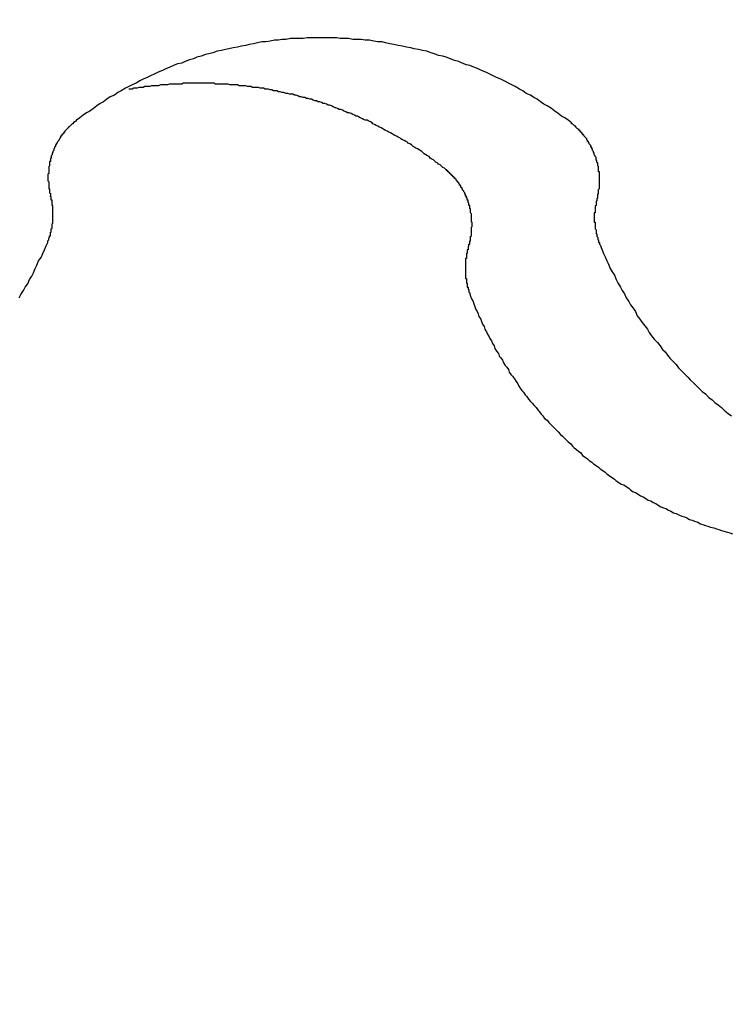
# Model space of a CAD drawing. Extents: x 164 to 267, y 138 to 207.
# Drawn here: x 247 to 248, y 184 to 186 of the extents above; entities that cross this region are included whole.
import ezdxf

# ---------------------------------------------------------------- set-up
doc = ezdxf.new("R2010")
doc.units = 0
doc.layers.add('1', color=4, linetype='CONTINUOUS')
doc.layers.add('NOCUT', color=7, linetype='CONTINUOUS')

msp = doc.modelspace()

# ---------------------------------------------------------------- linework, layer by layer
at = {"layer": '1'}
for points in [[(247.825, 185.496, 0), (247.821, 185.499, 0), (247.817, 185.502, 0), (247.813, 185.504, 0), (247.809, 185.507, 0), (247.805, 185.51, 0), (247.801, 185.513, 0), (247.796, 185.516, 0), (247.792, 185.518, 0), (247.788, 185.521, 0), (247.784, 185.524, 0), (247.78, 185.526, 0), (247.776, 185.529, 0), (247.771, 185.531, 0), (247.767, 185.534, 0), (247.763, 185.536, 0), (247.758, 185.539, 0), (247.754, 185.541, 0), (247.75, 185.543, 0), (247.745, 185.546, 0), (247.741, 185.548, 0), (247.736, 185.55, 0), (247.732, 185.552, 0), (247.727, 185.554, 0), (247.723, 185.556, 0), (247.718, 185.558, 0), (247.714, 185.56, 0), (247.709, 185.562, 0), (247.704, 185.564, 0), (247.7, 185.565, 0), (247.695, 185.567, 0), (247.691, 185.569, 0), (247.686, 185.57, 0), (247.681, 185.572, 0), (247.676, 185.574, 0), (247.672, 185.575, 0), (247.667, 185.576, 0), (247.662, 185.578, 0), (247.658, 185.579, 0), (247.653, 185.581, 0), (247.648, 185.582, 0), (247.643, 185.583, 0), (247.638, 185.584, 0), (247.634, 185.585, 0), (247.629, 185.586, 0), (247.624, 185.587, 0), (247.619, 185.588, 0), (247.614, 185.589, 0), (247.609, 185.59, 0), (247.604, 185.591, 0), (247.6, 185.592, 0), (247.595, 185.592, 0), (247.59, 185.593, 0), (247.585, 185.594, 0), (247.58, 185.594, 0), (247.575, 185.595, 0), (247.57, 185.595, 0), (247.565, 185.595, 0), (247.56, 185.596, 0), (247.555, 185.596, 0), (247.55, 185.596, 0), (247.546, 185.597, 0), (247.541, 185.597, 0), (247.536, 185.597, 0), (247.531, 185.597, 0), (247.526, 185.597, 0), (247.521, 185.597, 0), (247.516, 185.597, 0), (247.511, 185.597, 0), (247.506, 185.596, 0), (247.501, 185.596, 0), (247.496, 185.596, 0), (247.491, 185.596, 0), (247.486, 185.595, 0), (247.481, 185.595, 0), (247.477, 185.594, 0), (247.472, 185.594, 0), (247.467, 185.593, 0), (247.462, 185.592, 0), (247.457, 185.592, 0), (247.452, 185.591, 0), (247.447, 185.59, 0), (247.442, 185.589, 0), (247.438, 185.588, 0), (247.433, 185.587, 0), (247.428, 185.586, 0), (247.423, 185.585, 0), (247.418, 185.584, 0), (247.414, 185.583, 0), (247.409, 185.582, 0), (247.404, 185.581, 0), (247.399, 185.579, 0), (247.394, 185.578, 0), (247.39, 185.577, 0), (247.385, 185.575, 0), (247.38, 185.574, 0), (247.376, 185.572, 0), (247.371, 185.571, 0), (247.366, 185.569, 0), (247.362, 185.567, 0), (247.357, 185.566, 0), (247.352, 185.564, 0), (247.348, 185.562, 0), (247.343, 185.56, 0), (247.339, 185.558, 0), (247.334, 185.556, 0), (247.33, 185.554, 0), (247.325, 185.552, 0), (247.321, 185.55, 0), (247.316, 185.548, 0), (247.312, 185.546, 0), (247.308, 185.543, 0), (247.303, 185.541, 0), (247.299, 185.539, 0), (247.295, 185.537, 0), (247.29, 185.534, 0), (247.286, 185.532, 0), (247.282, 185.529, 0), (247.277, 185.527, 0), (247.273, 185.524, 0), (247.269, 185.521, 0), (247.265, 185.519, 0), (247.261, 185.516, 0), (247.257, 185.513, 0), (247.253, 185.51, 0), (247.249, 185.508, 0), (247.245, 185.505, 0), (247.241, 185.502, 0), (247.237, 185.499, 0)], [(247.676, 185.44, 0), (247.674, 185.442, 0), (247.672, 185.443, 0), (247.671, 185.444, 0), (247.669, 185.446, 0), (247.667, 185.447, 0), (247.666, 185.448, 0), (247.664, 185.449, 0), (247.662, 185.451, 0), (247.661, 185.452, 0), (247.659, 185.453, 0), (247.657, 185.454, 0), (247.656, 185.456, 0), (247.654, 185.457, 0), (247.652, 185.458, 0), (247.65, 185.459, 0), (247.649, 185.46, 0), (247.647, 185.462, 0), (247.645, 185.463, 0), (247.644, 185.464, 0), (247.642, 185.465, 0), (247.64, 185.466, 0), (247.638, 185.467, 0), (247.637, 185.468, 0), (247.635, 185.47, 0), (247.633, 185.471, 0), (247.631, 185.472, 0), (247.63, 185.473, 0), (247.628, 185.474, 0), (247.626, 185.475, 0), (247.624, 185.476, 0), (247.622, 185.477, 0), (247.621, 185.478, 0), (247.619, 185.479, 0), (247.617, 185.48, 0), (247.615, 185.481, 0), (247.613, 185.482, 0), (247.612, 185.483, 0), (247.61, 185.484, 0), (247.608, 185.485, 0), (247.606, 185.486, 0), (247.604, 185.487, 0), (247.602, 185.488, 0), (247.601, 185.489, 0), (247.599, 185.49, 0), (247.597, 185.491, 0), (247.595, 185.492, 0), (247.593, 185.493, 0), (247.591, 185.494, 0), (247.589, 185.495, 0), (247.588, 185.496, 0), (247.586, 185.497, 0), (247.584, 185.498, 0), (247.582, 185.499, 0), (247.58, 185.499, 0), (247.578, 185.5, 0), (247.576, 185.501, 0), (247.574, 185.502, 0), (247.572, 185.503, 0), (247.571, 185.504, 0), (247.569, 185.504, 0), (247.567, 185.505, 0), (247.565, 185.506, 0), (247.563, 185.507, 0), (247.561, 185.508, 0), (247.559, 185.508, 0), (247.557, 185.509, 0), (247.555, 185.51, 0), (247.553, 185.511, 0), (247.551, 185.512, 0), (247.549, 185.512, 0), (247.547, 185.513, 0), (247.545, 185.514, 0), (247.544, 185.514, 0), (247.542, 185.515, 0), (247.54, 185.516, 0), (247.538, 185.517, 0), (247.536, 185.517, 0), (247.534, 185.518, 0), (247.532, 185.519, 0), (247.53, 185.519, 0), (247.528, 185.52, 0), (247.526, 185.521, 0), (247.524, 185.521, 0), (247.522, 185.522, 0), (247.52, 185.522, 0), (247.518, 185.523, 0), (247.516, 185.524, 0), (247.514, 185.524, 0), (247.512, 185.525, 0), (247.51, 185.525, 0), (247.508, 185.526, 0), (247.506, 185.526, 0), (247.504, 185.527, 0), (247.502, 185.527, 0), (247.5, 185.528, 0), (247.498, 185.529, 0), (247.496, 185.529, 0), (247.494, 185.53, 0), (247.492, 185.53, 0), (247.49, 185.53, 0), (247.488, 185.531, 0), (247.486, 185.531, 0), (247.483, 185.532, 0), (247.481, 185.532, 0), (247.479, 185.533, 0), (247.477, 185.533, 0), (247.475, 185.534, 0), (247.473, 185.534, 0), (247.471, 185.534, 0), (247.469, 185.535, 0), (247.467, 185.535, 0), (247.465, 185.536, 0), (247.463, 185.536, 0), (247.461, 185.536, 0), (247.459, 185.537, 0), (247.457, 185.537, 0), (247.455, 185.537, 0), (247.453, 185.538, 0), (247.45, 185.538, 0), (247.448, 185.538, 0), (247.446, 185.538, 0), (247.444, 185.539, 0), (247.442, 185.539, 0), (247.44, 185.539, 0), (247.438, 185.54, 0), (247.436, 185.54, 0), (247.434, 185.54, 0), (247.432, 185.54, 0), (247.43, 185.54, 0), (247.428, 185.541, 0), (247.425, 185.541, 0), (247.423, 185.541, 0), (247.421, 185.541, 0), (247.419, 185.541, 0), (247.417, 185.542, 0), (247.415, 185.542, 0), (247.413, 185.542, 0), (247.411, 185.542, 0), (247.409, 185.542, 0), (247.406, 185.542, 0), (247.404, 185.542, 0), (247.402, 185.542, 0), (247.4, 185.543, 0), (247.398, 185.543, 0), (247.396, 185.543, 0), (247.394, 185.543, 0), (247.392, 185.543, 0), (247.39, 185.543, 0), (247.387, 185.543, 0), (247.385, 185.543, 0), (247.383, 185.543, 0), (247.381, 185.543, 0), (247.379, 185.543, 0), (247.377, 185.543, 0), (247.375, 185.543, 0), (247.373, 185.543, 0), (247.37, 185.543, 0), (247.368, 185.543, 0), (247.366, 185.543, 0), (247.364, 185.543, 0), (247.362, 185.542, 0), (247.36, 185.542, 0), (247.358, 185.542, 0), (247.356, 185.542, 0), (247.353, 185.542, 0), (247.351, 185.542, 0), (247.349, 185.542, 0), (247.347, 185.542, 0), (247.345, 185.541, 0), (247.343, 185.541, 0), (247.341, 185.541, 0), (247.339, 185.541, 0), (247.337, 185.541, 0), (247.334, 185.54, 0), (247.332, 185.54, 0), (247.33, 185.54, 0), (247.328, 185.54, 0), (247.326, 185.54, 0), (247.324, 185.539, 0), (247.322, 185.539, 0), (247.32, 185.539, 0), (247.318, 185.539, 0), (247.316, 185.538, 0), (247.313, 185.538, 0), (247.311, 185.538, 0), (247.309, 185.537, 0), (247.307, 185.537, 0), (247.305, 185.537, 0), (247.303, 185.536, 0), (247.301, 185.536, 0), (247.299, 185.536, 0)], [(247.237, 185.499, 0), (247.236, 185.498, 0), (247.236, 185.498, 0), (247.235, 185.497, 0), (247.234, 185.497, 0), (247.234, 185.496, 0), (247.233, 185.496, 0), (247.233, 185.495, 0), (247.232, 185.495, 0), (247.231, 185.494, 0), (247.231, 185.494, 0), (247.23, 185.493, 0), (247.23, 185.493, 0), (247.229, 185.492, 0), (247.229, 185.492, 0), (247.228, 185.491, 0), (247.227, 185.491, 0), (247.227, 185.49, 0), (247.226, 185.489, 0), (247.226, 185.489, 0), (247.225, 185.488, 0), (247.225, 185.488, 0), (247.224, 185.487, 0), (247.224, 185.487, 0), (247.223, 185.486, 0), (247.223, 185.485, 0), (247.222, 185.485, 0), (247.222, 185.484, 0), (247.221, 185.483, 0), (247.221, 185.483, 0), (247.22, 185.482, 0), (247.22, 185.482, 0), (247.219, 185.481, 0), (247.219, 185.48, 0), (247.218, 185.48, 0), (247.218, 185.479, 0), (247.218, 185.478, 0), (247.217, 185.478, 0), (247.217, 185.477, 0), (247.216, 185.476, 0), (247.216, 185.476, 0), (247.216, 185.475, 0), (247.215, 185.474, 0), (247.215, 185.474, 0), (247.214, 185.473, 0), (247.214, 185.472, 0), (247.214, 185.472, 0), (247.213, 185.471, 0), (247.213, 185.47, 0), (247.212, 185.47, 0), (247.212, 185.469, 0), (247.212, 185.468, 0), (247.211, 185.467, 0), (247.211, 185.467, 0), (247.211, 185.466, 0), (247.21, 185.465, 0), (247.21, 185.465, 0), (247.21, 185.464, 0), (247.21, 185.463, 0), (247.209, 185.462, 0), (247.209, 185.462, 0), (247.209, 185.461, 0), (247.208, 185.46, 0), (247.208, 185.459, 0), (247.208, 185.459, 0), (247.208, 185.458, 0), (247.207, 185.457, 0), (247.207, 185.457, 0), (247.207, 185.456, 0), (247.207, 185.455, 0), (247.207, 185.454, 0), (247.206, 185.454, 0), (247.206, 185.453, 0), (247.206, 185.452, 0), (247.206, 185.451, 0), (247.206, 185.45, 0), (247.205, 185.45, 0), (247.205, 185.449, 0), (247.205, 185.448, 0), (247.205, 185.447, 0), (247.205, 185.447, 0), (247.205, 185.446, 0), (247.205, 185.445, 0), (247.204, 185.444, 0), (247.204, 185.444, 0), (247.204, 185.443, 0), (247.204, 185.442, 0), (247.204, 185.441, 0), (247.204, 185.44, 0), (247.204, 185.44, 0), (247.204, 185.439, 0), (247.204, 185.438, 0), (247.204, 185.437, 0), (247.204, 185.436, 0), (247.204, 185.436, 0), (247.203, 185.435, 0), (247.203, 185.434, 0), (247.203, 185.433, 0), (247.203, 185.433, 0), (247.203, 185.432, 0), (247.203, 185.431, 0), (247.203, 185.43, 0), (247.203, 185.429, 0), (247.203, 185.429, 0), (247.203, 185.428, 0), (247.203, 185.427, 0), (247.204, 185.426, 0), (247.204, 185.425, 0), (247.204, 185.425, 0), (247.204, 185.424, 0), (247.204, 185.423, 0), (247.204, 185.422, 0), (247.204, 185.422, 0), (247.204, 185.421, 0), (247.204, 185.42, 0), (247.204, 185.419, 0), (247.204, 185.418, 0), (247.204, 185.418, 0), (247.205, 185.417, 0), (247.205, 185.416, 0), (247.205, 185.415, 0), (247.205, 185.415, 0), (247.205, 185.414, 0), (247.205, 185.413, 0), (247.206, 185.412, 0), (247.206, 185.411, 0), (247.206, 185.411, 0), (247.206, 185.41, 0), (247.206, 185.409, 0)], [(247.855, 185.406, 0), (247.855, 185.406, 0), (247.856, 185.407, 0), (247.856, 185.408, 0), (247.856, 185.409, 0), (247.856, 185.409, 0), (247.856, 185.41, 0), (247.856, 185.411, 0), (247.857, 185.412, 0), (247.857, 185.412, 0), (247.857, 185.413, 0), (247.857, 185.414, 0), (247.857, 185.415, 0), (247.857, 185.416, 0), (247.857, 185.416, 0), (247.857, 185.417, 0), (247.858, 185.418, 0), (247.858, 185.419, 0), (247.858, 185.419, 0), (247.858, 185.42, 0), (247.858, 185.421, 0), (247.858, 185.422, 0), (247.858, 185.423, 0), (247.858, 185.423, 0), (247.858, 185.424, 0), (247.858, 185.425, 0), (247.858, 185.426, 0), (247.858, 185.427, 0), (247.858, 185.427, 0), (247.858, 185.428, 0), (247.858, 185.429, 0), (247.858, 185.43, 0), (247.858, 185.43, 0), (247.858, 185.431, 0), (247.858, 185.432, 0), (247.858, 185.433, 0), (247.858, 185.434, 0), (247.858, 185.434, 0), (247.858, 185.435, 0), (247.858, 185.436, 0), (247.858, 185.437, 0), (247.858, 185.438, 0), (247.857, 185.438, 0), (247.857, 185.439, 0), (247.857, 185.44, 0), (247.857, 185.441, 0), (247.857, 185.441, 0), (247.857, 185.442, 0), (247.857, 185.443, 0), (247.857, 185.444, 0), (247.856, 185.445, 0), (247.856, 185.445, 0), (247.856, 185.446, 0), (247.856, 185.447, 0), (247.856, 185.448, 0), (247.856, 185.448, 0), (247.855, 185.449, 0), (247.855, 185.45, 0), (247.855, 185.451, 0), (247.855, 185.451, 0), (247.854, 185.452, 0), (247.854, 185.453, 0), (247.854, 185.454, 0), (247.854, 185.454, 0), (247.854, 185.455, 0), (247.853, 185.456, 0), (247.853, 185.457, 0), (247.853, 185.457, 0), (247.852, 185.458, 0), (247.852, 185.459, 0), (247.852, 185.46, 0), (247.852, 185.46, 0), (247.851, 185.461, 0), (247.851, 185.462, 0), (247.851, 185.462, 0), (247.85, 185.463, 0), (247.85, 185.464, 0), (247.85, 185.465, 0), (247.849, 185.465, 0), (247.849, 185.466, 0), (247.849, 185.467, 0), (247.848, 185.467, 0), (247.848, 185.468, 0), (247.848, 185.469, 0), (247.847, 185.47, 0), (247.847, 185.47, 0), (247.846, 185.471, 0), (247.846, 185.472, 0), (247.846, 185.472, 0), (247.845, 185.473, 0), (247.845, 185.474, 0), (247.844, 185.474, 0), (247.844, 185.475, 0), (247.843, 185.476, 0), (247.843, 185.476, 0), (247.843, 185.477, 0), (247.842, 185.478, 0), (247.842, 185.478, 0), (247.841, 185.479, 0), (247.841, 185.479, 0), (247.84, 185.48, 0), (247.84, 185.481, 0), (247.839, 185.481, 0), (247.839, 185.482, 0), (247.838, 185.482, 0), (247.838, 185.483, 0), (247.837, 185.484, 0), (247.837, 185.484, 0), (247.836, 185.485, 0), (247.836, 185.485, 0), (247.835, 185.486, 0), (247.835, 185.487, 0), (247.834, 185.487, 0), (247.834, 185.488, 0), (247.833, 185.488, 0), (247.832, 185.489, 0), (247.832, 185.489, 0), (247.831, 185.49, 0), (247.831, 185.49, 0), (247.83, 185.491, 0), (247.83, 185.492, 0), (247.829, 185.492, 0), (247.828, 185.493, 0), (247.828, 185.493, 0), (247.827, 185.494, 0), (247.827, 185.494, 0), (247.826, 185.495, 0), (247.825, 185.495, 0), (247.825, 185.496, 0)], [(247.703, 185.349, 0), (247.703, 185.349, 0), (247.703, 185.35, 0), (247.703, 185.35, 0), (247.703, 185.35, 0), (247.703, 185.351, 0), (247.703, 185.351, 0), (247.703, 185.351, 0), (247.703, 185.352, 0), (247.703, 185.352, 0), (247.703, 185.352, 0), (247.704, 185.352, 0), (247.704, 185.353, 0), (247.704, 185.353, 0), (247.704, 185.353, 0), (247.704, 185.354, 0), (247.704, 185.354, 0), (247.704, 185.354, 0), (247.704, 185.355, 0), (247.704, 185.355, 0), (247.704, 185.355, 0), (247.704, 185.356, 0), (247.704, 185.356, 0), (247.704, 185.356, 0), (247.705, 185.356, 0), (247.705, 185.357, 0), (247.705, 185.357, 0), (247.705, 185.357, 0), (247.705, 185.358, 0), (247.705, 185.358, 0), (247.705, 185.358, 0), (247.705, 185.359, 0), (247.705, 185.359, 0), (247.705, 185.359, 0), (247.705, 185.36, 0), (247.705, 185.36, 0), (247.705, 185.36, 0), (247.705, 185.361, 0), (247.705, 185.361, 0), (247.705, 185.361, 0), (247.705, 185.361, 0), (247.706, 185.362, 0), (247.706, 185.362, 0), (247.706, 185.362, 0), (247.706, 185.363, 0), (247.706, 185.363, 0), (247.706, 185.363, 0), (247.706, 185.364, 0), (247.706, 185.364, 0), (247.706, 185.364, 0), (247.706, 185.365, 0), (247.706, 185.365, 0), (247.706, 185.365, 0), (247.706, 185.366, 0), (247.706, 185.366, 0), (247.706, 185.366, 0), (247.706, 185.366, 0), (247.706, 185.367, 0), (247.706, 185.367, 0), (247.706, 185.367, 0), (247.706, 185.368, 0), (247.706, 185.368, 0), (247.706, 185.368, 0), (247.706, 185.369, 0), (247.706, 185.369, 0), (247.706, 185.369, 0), (247.706, 185.37, 0), (247.706, 185.37, 0), (247.706, 185.37, 0), (247.706, 185.371, 0), (247.706, 185.371, 0), (247.706, 185.371, 0), (247.706, 185.372, 0), (247.706, 185.372, 0), (247.706, 185.372, 0), (247.706, 185.372, 0), (247.707, 185.373, 0), (247.707, 185.373, 0), (247.707, 185.373, 0), (247.707, 185.374, 0), (247.707, 185.374, 0), (247.707, 185.374, 0), (247.707, 185.375, 0), (247.707, 185.375, 0), (247.707, 185.375, 0), (247.707, 185.376, 0), (247.707, 185.376, 0), (247.707, 185.376, 0), (247.707, 185.377, 0), (247.707, 185.377, 0), (247.707, 185.377, 0), (247.707, 185.378, 0), (247.707, 185.378, 0), (247.706, 185.378, 0), (247.706, 185.378, 0), (247.706, 185.379, 0), (247.706, 185.379, 0), (247.706, 185.379, 0), (247.706, 185.38, 0), (247.706, 185.38, 0), (247.706, 185.38, 0), (247.706, 185.381, 0), (247.706, 185.381, 0), (247.706, 185.381, 0), (247.706, 185.382, 0), (247.706, 185.382, 0), (247.706, 185.382, 0), (247.706, 185.383, 0), (247.706, 185.383, 0), (247.706, 185.383, 0), (247.706, 185.383, 0), (247.706, 185.384, 0), (247.706, 185.384, 0), (247.706, 185.384, 0), (247.706, 185.385, 0), (247.706, 185.385, 0), (247.706, 185.385, 0), (247.706, 185.386, 0), (247.706, 185.386, 0), (247.706, 185.386, 0), (247.706, 185.387, 0), (247.706, 185.387, 0), (247.706, 185.387, 0), (247.706, 185.388, 0), (247.706, 185.388, 0), (247.706, 185.388, 0), (247.706, 185.388, 0), (247.705, 185.389, 0), (247.705, 185.389, 0), (247.705, 185.389, 0), (247.705, 185.39, 0), (247.705, 185.39, 0), (247.705, 185.39, 0), (247.705, 185.391, 0), (247.705, 185.391, 0), (247.705, 185.391, 0), (247.705, 185.392, 0), (247.705, 185.392, 0), (247.705, 185.392, 0), (247.705, 185.393, 0), (247.705, 185.393, 0), (247.705, 185.393, 0), (247.705, 185.393, 0), (247.705, 185.394, 0), (247.704, 185.394, 0), (247.704, 185.394, 0), (247.704, 185.395, 0), (247.704, 185.395, 0), (247.704, 185.395, 0), (247.704, 185.396, 0), (247.704, 185.396, 0), (247.704, 185.396, 0), (247.704, 185.397, 0), (247.704, 185.397, 0), (247.704, 185.397, 0), (247.704, 185.397, 0), (247.704, 185.398, 0), (247.703, 185.398, 0), (247.703, 185.398, 0), (247.703, 185.399, 0), (247.703, 185.399, 0), (247.703, 185.399, 0), (247.703, 185.4, 0), (247.703, 185.4, 0), (247.703, 185.4, 0), (247.703, 185.4, 0), (247.703, 185.401, 0), (247.703, 185.401, 0), (247.702, 185.401, 0), (247.702, 185.402, 0), (247.702, 185.402, 0), (247.702, 185.402, 0), (247.702, 185.403, 0), (247.702, 185.403, 0), (247.702, 185.403, 0), (247.702, 185.403, 0), (247.702, 185.404, 0), (247.702, 185.404, 0), (247.701, 185.404, 0), (247.701, 185.405, 0), (247.701, 185.405, 0), (247.701, 185.405, 0), (247.701, 185.406, 0), (247.701, 185.406, 0), (247.701, 185.406, 0), (247.701, 185.406, 0), (247.701, 185.407, 0), (247.7, 185.407, 0), (247.7, 185.407, 0), (247.7, 185.408, 0), (247.7, 185.408, 0), (247.7, 185.408, 0), (247.7, 185.408, 0), (247.7, 185.409, 0), (247.7, 185.409, 0), (247.699, 185.409, 0), (247.699, 185.41, 0), (247.699, 185.41, 0), (247.699, 185.41, 0), (247.699, 185.41, 0), (247.699, 185.411, 0), (247.699, 185.411, 0), (247.699, 185.411, 0), (247.698, 185.412, 0), (247.698, 185.412, 0), (247.698, 185.412, 0), (247.698, 185.412, 0), (247.698, 185.413, 0), (247.698, 185.413, 0), (247.698, 185.413, 0), (247.697, 185.414, 0), (247.697, 185.414, 0), (247.697, 185.414, 0), (247.697, 185.414, 0), (247.697, 185.415, 0), (247.697, 185.415, 0), (247.697, 185.415, 0), (247.696, 185.416, 0), (247.696, 185.416, 0), (247.696, 185.416, 0), (247.696, 185.416, 0), (247.696, 185.417, 0), (247.696, 185.417, 0), (247.695, 185.417, 0), (247.695, 185.417, 0), (247.695, 185.418, 0), (247.695, 185.418, 0), (247.695, 185.418, 0), (247.695, 185.419, 0), (247.695, 185.419, 0), (247.694, 185.419, 0), (247.694, 185.419, 0), (247.694, 185.42, 0), (247.694, 185.42, 0), (247.694, 185.42, 0), (247.694, 185.42, 0), (247.693, 185.421, 0), (247.693, 185.421, 0), (247.693, 185.421, 0), (247.693, 185.422, 0), (247.693, 185.422, 0), (247.692, 185.422, 0), (247.692, 185.422, 0), (247.692, 185.423, 0), (247.692, 185.423, 0), (247.692, 185.423, 0), (247.692, 185.423, 0), (247.691, 185.424, 0), (247.691, 185.424, 0), (247.691, 185.424, 0), (247.691, 185.424, 0), (247.691, 185.425, 0), (247.69, 185.425, 0), (247.69, 185.425, 0), (247.69, 185.425, 0), (247.69, 185.426, 0), (247.69, 185.426, 0), (247.69, 185.426, 0), (247.689, 185.426, 0), (247.689, 185.427, 0), (247.689, 185.427, 0), (247.689, 185.427, 0), (247.689, 185.427, 0), (247.688, 185.428, 0), (247.688, 185.428, 0), (247.688, 185.428, 0), (247.688, 185.428, 0), (247.688, 185.429, 0), (247.687, 185.429, 0), (247.687, 185.429, 0), (247.687, 185.429, 0), (247.687, 185.43, 0), (247.686, 185.43, 0), (247.686, 185.43, 0), (247.686, 185.43, 0), (247.686, 185.431, 0), (247.686, 185.431, 0), (247.685, 185.431, 0), (247.685, 185.431, 0), (247.685, 185.432, 0), (247.685, 185.432, 0), (247.685, 185.432, 0), (247.684, 185.432, 0), (247.684, 185.433, 0), (247.684, 185.433, 0), (247.684, 185.433, 0), (247.683, 185.433, 0), (247.683, 185.433, 0), (247.683, 185.434, 0), (247.683, 185.434, 0), (247.683, 185.434, 0), (247.682, 185.434, 0), (247.682, 185.435, 0), (247.682, 185.435, 0), (247.682, 185.435, 0), (247.681, 185.435, 0), (247.681, 185.436, 0), (247.681, 185.436, 0), (247.681, 185.436, 0), (247.681, 185.436, 0), (247.68, 185.436, 0), (247.68, 185.437, 0), (247.68, 185.437, 0), (247.68, 185.437, 0), (247.679, 185.437, 0), (247.679, 185.438, 0), (247.679, 185.438, 0), (247.679, 185.438, 0), (247.678, 185.438, 0), (247.678, 185.438, 0), (247.678, 185.439, 0), (247.678, 185.439, 0), (247.677, 185.439, 0), (247.677, 185.439, 0), (247.677, 185.439, 0), (247.677, 185.44, 0), (247.676, 185.44, 0), (247.676, 185.44, 0), (247.676, 185.44, 0), (247.676, 185.44, 0)], [(247.203, 185.354, 0), (247.203, 185.355, 0), (247.203, 185.355, 0), (247.203, 185.355, 0), (247.203, 185.356, 0), (247.203, 185.356, 0), (247.204, 185.357, 0), (247.204, 185.357, 0), (247.204, 185.358, 0), (247.204, 185.358, 0), (247.204, 185.358, 0), (247.204, 185.359, 0), (247.204, 185.359, 0), (247.205, 185.36, 0), (247.205, 185.36, 0), (247.205, 185.36, 0), (247.205, 185.361, 0), (247.205, 185.361, 0), (247.205, 185.362, 0), (247.205, 185.362, 0), (247.206, 185.362, 0), (247.206, 185.363, 0), (247.206, 185.363, 0), (247.206, 185.364, 0), (247.206, 185.364, 0), (247.206, 185.365, 0), (247.206, 185.365, 0), (247.206, 185.365, 0), (247.206, 185.366, 0), (247.207, 185.366, 0), (247.207, 185.367, 0), (247.207, 185.367, 0), (247.207, 185.368, 0), (247.207, 185.368, 0), (247.207, 185.368, 0), (247.207, 185.369, 0), (247.207, 185.369, 0), (247.207, 185.37, 0), (247.207, 185.37, 0), (247.208, 185.371, 0), (247.208, 185.371, 0), (247.208, 185.371, 0), (247.208, 185.372, 0), (247.208, 185.372, 0), (247.208, 185.373, 0), (247.208, 185.373, 0), (247.208, 185.374, 0), (247.208, 185.374, 0), (247.208, 185.374, 0), (247.208, 185.375, 0), (247.208, 185.375, 0), (247.208, 185.376, 0), (247.208, 185.376, 0), (247.209, 185.377, 0), (247.209, 185.377, 0), (247.209, 185.377, 0), (247.209, 185.378, 0), (247.209, 185.378, 0), (247.209, 185.379, 0), (247.209, 185.379, 0), (247.209, 185.38, 0), (247.209, 185.38, 0), (247.209, 185.381, 0), (247.209, 185.381, 0), (247.209, 185.381, 0), (247.209, 185.382, 0), (247.209, 185.382, 0), (247.209, 185.383, 0), (247.209, 185.383, 0), (247.209, 185.384, 0), (247.209, 185.384, 0), (247.209, 185.384, 0), (247.209, 185.385, 0), (247.209, 185.385, 0), (247.209, 185.386, 0), (247.209, 185.386, 0), (247.209, 185.387, 0), (247.209, 185.387, 0), (247.209, 185.388, 0), (247.209, 185.388, 0), (247.209, 185.388, 0), (247.209, 185.389, 0), (247.209, 185.389, 0), (247.209, 185.39, 0), (247.209, 185.39, 0), (247.209, 185.391, 0), (247.209, 185.391, 0), (247.209, 185.391, 0), (247.209, 185.392, 0), (247.209, 185.392, 0), (247.209, 185.393, 0), (247.209, 185.393, 0), (247.209, 185.394, 0), (247.209, 185.394, 0), (247.209, 185.395, 0), (247.209, 185.395, 0), (247.209, 185.395, 0), (247.209, 185.396, 0), (247.209, 185.396, 0), (247.209, 185.397, 0), (247.209, 185.397, 0), (247.209, 185.398, 0), (247.208, 185.398, 0), (247.208, 185.398, 0), (247.208, 185.399, 0), (247.208, 185.399, 0), (247.208, 185.4, 0), (247.208, 185.4, 0), (247.208, 185.401, 0), (247.208, 185.401, 0), (247.208, 185.401, 0), (247.208, 185.402, 0), (247.208, 185.402, 0), (247.208, 185.403, 0), (247.208, 185.403, 0), (247.208, 185.404, 0), (247.207, 185.404, 0), (247.207, 185.404, 0), (247.207, 185.405, 0), (247.207, 185.405, 0), (247.207, 185.406, 0), (247.207, 185.406, 0), (247.207, 185.407, 0), (247.207, 185.407, 0), (247.207, 185.407, 0), (247.207, 185.408, 0), (247.206, 185.408, 0), (247.206, 185.409, 0), (247.206, 185.409, 0)], [(247.855, 185.406, 0), (247.855, 185.405, 0), (247.855, 185.405, 0), (247.855, 185.404, 0), (247.855, 185.404, 0), (247.855, 185.403, 0), (247.855, 185.403, 0), (247.854, 185.403, 0), (247.854, 185.402, 0), (247.854, 185.402, 0), (247.854, 185.401, 0), (247.854, 185.401, 0), (247.854, 185.4, 0), (247.854, 185.4, 0), (247.854, 185.4, 0), (247.854, 185.399, 0), (247.854, 185.399, 0), (247.854, 185.398, 0), (247.854, 185.398, 0), (247.853, 185.397, 0), (247.853, 185.397, 0), (247.853, 185.397, 0), (247.853, 185.396, 0), (247.853, 185.396, 0), (247.853, 185.395, 0), (247.853, 185.395, 0), (247.853, 185.394, 0), (247.853, 185.394, 0), (247.853, 185.394, 0), (247.853, 185.393, 0), (247.853, 185.393, 0), (247.853, 185.392, 0), (247.853, 185.392, 0), (247.853, 185.391, 0), (247.853, 185.391, 0), (247.853, 185.391, 0), (247.853, 185.39, 0), (247.853, 185.39, 0), (247.853, 185.389, 0), (247.852, 185.389, 0), (247.852, 185.388, 0), (247.852, 185.388, 0), (247.852, 185.387, 0), (247.852, 185.387, 0), (247.852, 185.387, 0), (247.852, 185.386, 0), (247.852, 185.386, 0), (247.852, 185.385, 0), (247.852, 185.385, 0), (247.852, 185.384, 0), (247.852, 185.384, 0), (247.852, 185.384, 0), (247.852, 185.383, 0), (247.852, 185.383, 0), (247.852, 185.382, 0), (247.852, 185.382, 0), (247.852, 185.381, 0), (247.852, 185.381, 0), (247.852, 185.38, 0), (247.852, 185.38, 0), (247.852, 185.38, 0), (247.852, 185.379, 0), (247.852, 185.379, 0), (247.852, 185.378, 0), (247.853, 185.378, 0), (247.853, 185.377, 0), (247.853, 185.377, 0), (247.853, 185.376, 0), (247.853, 185.376, 0), (247.853, 185.376, 0), (247.853, 185.375, 0), (247.853, 185.375, 0), (247.853, 185.374, 0), (247.853, 185.374, 0), (247.853, 185.373, 0), (247.853, 185.373, 0), (247.853, 185.373, 0), (247.853, 185.372, 0), (247.853, 185.372, 0), (247.853, 185.371, 0), (247.853, 185.371, 0), (247.853, 185.37, 0), (247.853, 185.37, 0), (247.853, 185.37, 0), (247.854, 185.369, 0), (247.854, 185.369, 0), (247.854, 185.368, 0), (247.854, 185.368, 0), (247.854, 185.367, 0), (247.854, 185.367, 0), (247.854, 185.367, 0), (247.854, 185.366, 0), (247.854, 185.366, 0), (247.854, 185.365, 0), (247.854, 185.365, 0), (247.854, 185.364, 0), (247.855, 185.364, 0), (247.855, 185.364, 0), (247.855, 185.363, 0), (247.855, 185.363, 0), (247.855, 185.362, 0), (247.855, 185.362, 0), (247.855, 185.361, 0), (247.855, 185.361, 0), (247.855, 185.361, 0), (247.856, 185.36, 0), (247.856, 185.36, 0), (247.856, 185.359, 0), (247.856, 185.359, 0), (247.856, 185.358, 0), (247.856, 185.358, 0), (247.856, 185.358, 0), (247.856, 185.357, 0), (247.857, 185.357, 0), (247.857, 185.356, 0), (247.857, 185.356, 0), (247.857, 185.356, 0), (247.857, 185.355, 0), (247.857, 185.355, 0), (247.857, 185.354, 0), (247.858, 185.354, 0), (247.858, 185.353, 0), (247.858, 185.353, 0), (247.858, 185.353, 0), (247.858, 185.352, 0), (247.858, 185.352, 0), (247.859, 185.351, 0), (247.859, 185.351, 0), (247.859, 185.351, 0)], [(247.169, 185.288, 0), (247.171, 185.292, 0), (247.174, 185.297, 0), (247.176, 185.301, 0), (247.179, 185.305, 0), (247.181, 185.31, 0), (247.184, 185.314, 0), (247.186, 185.318, 0), (247.188, 185.323, 0), (247.19, 185.327, 0), (247.192, 185.332, 0), (247.195, 185.336, 0), (247.197, 185.341, 0), (247.199, 185.345, 0), (247.201, 185.35, 0), (247.203, 185.354, 0)], [(247.703, 185.349, 0), (247.703, 185.349, 0), (247.702, 185.349, 0), (247.702, 185.348, 0), (247.702, 185.348, 0), (247.702, 185.348, 0), (247.702, 185.347, 0), (247.702, 185.347, 0), (247.702, 185.347, 0), (247.702, 185.347, 0), (247.702, 185.346, 0), (247.702, 185.346, 0), (247.702, 185.346, 0), (247.702, 185.345, 0), (247.701, 185.345, 0), (247.701, 185.345, 0), (247.701, 185.345, 0), (247.701, 185.344, 0), (247.701, 185.344, 0), (247.701, 185.344, 0), (247.701, 185.343, 0), (247.701, 185.343, 0), (247.701, 185.343, 0), (247.701, 185.343, 0), (247.701, 185.342, 0), (247.701, 185.342, 0), (247.701, 185.342, 0), (247.701, 185.341, 0), (247.701, 185.341, 0), (247.7, 185.341, 0), (247.7, 185.34, 0), (247.7, 185.34, 0), (247.7, 185.34, 0), (247.7, 185.34, 0), (247.7, 185.339, 0), (247.7, 185.339, 0), (247.7, 185.339, 0), (247.7, 185.338, 0), (247.7, 185.338, 0), (247.7, 185.338, 0), (247.7, 185.338, 0), (247.7, 185.337, 0), (247.7, 185.337, 0), (247.7, 185.337, 0), (247.7, 185.336, 0), (247.7, 185.336, 0), (247.7, 185.336, 0), (247.7, 185.335, 0), (247.7, 185.335, 0), (247.699, 185.335, 0), (247.699, 185.335, 0), (247.699, 185.334, 0), (247.699, 185.334, 0), (247.699, 185.334, 0), (247.699, 185.333, 0), (247.699, 185.333, 0), (247.699, 185.333, 0), (247.699, 185.333, 0), (247.699, 185.332, 0), (247.699, 185.332, 0), (247.699, 185.332, 0), (247.699, 185.331, 0), (247.699, 185.331, 0), (247.699, 185.331, 0), (247.699, 185.33, 0), (247.699, 185.33, 0), (247.699, 185.33, 0), (247.699, 185.33, 0), (247.699, 185.329, 0), (247.699, 185.329, 0), (247.699, 185.329, 0), (247.699, 185.328, 0), (247.699, 185.328, 0), (247.699, 185.328, 0), (247.699, 185.327, 0), (247.699, 185.327, 0), (247.699, 185.327, 0), (247.699, 185.327, 0), (247.699, 185.326, 0), (247.699, 185.326, 0), (247.699, 185.326, 0), (247.699, 185.325, 0), (247.699, 185.325, 0), (247.699, 185.325, 0), (247.699, 185.325, 0), (247.699, 185.324, 0), (247.699, 185.324, 0), (247.699, 185.324, 0), (247.699, 185.323, 0), (247.699, 185.323, 0), (247.699, 185.323, 0), (247.699, 185.322, 0), (247.699, 185.322, 0), (247.699, 185.322, 0), (247.699, 185.322, 0), (247.699, 185.321, 0), (247.699, 185.321, 0), (247.699, 185.321, 0), (247.699, 185.32, 0), (247.699, 185.32, 0), (247.699, 185.32, 0), (247.699, 185.319, 0), (247.699, 185.319, 0), (247.699, 185.319, 0), (247.699, 185.319, 0), (247.699, 185.318, 0), (247.699, 185.318, 0), (247.699, 185.318, 0), (247.699, 185.317, 0), (247.699, 185.317, 0), (247.699, 185.317, 0), (247.699, 185.317, 0), (247.699, 185.316, 0), (247.699, 185.316, 0), (247.699, 185.316, 0), (247.699, 185.315, 0), (247.699, 185.315, 0), (247.699, 185.315, 0), (247.699, 185.314, 0), (247.699, 185.314, 0), (247.699, 185.314, 0), (247.699, 185.314, 0), (247.699, 185.313, 0), (247.699, 185.313, 0), (247.699, 185.313, 0), (247.699, 185.312, 0), (247.699, 185.312, 0), (247.699, 185.312, 0), (247.699, 185.311, 0), (247.699, 185.311, 0), (247.7, 185.311, 0), (247.7, 185.311, 0), (247.7, 185.31, 0), (247.7, 185.31, 0), (247.7, 185.31, 0), (247.7, 185.309, 0), (247.7, 185.309, 0), (247.7, 185.309, 0), (247.7, 185.309, 0), (247.7, 185.308, 0), (247.7, 185.308, 0), (247.7, 185.308, 0), (247.7, 185.307, 0), (247.7, 185.307, 0), (247.7, 185.307, 0), (247.7, 185.306, 0), (247.7, 185.306, 0), (247.7, 185.306, 0), (247.7, 185.306, 0), (247.701, 185.305, 0), (247.701, 185.305, 0), (247.701, 185.305, 0), (247.701, 185.304, 0), (247.701, 185.304, 0), (247.701, 185.304, 0), (247.701, 185.304, 0), (247.701, 185.303, 0), (247.701, 185.303, 0), (247.701, 185.303, 0), (247.701, 185.302, 0), (247.701, 185.302, 0), (247.701, 185.302, 0), (247.701, 185.302, 0), (247.701, 185.301, 0), (247.702, 185.301, 0), (247.702, 185.301, 0), (247.702, 185.3, 0), (247.702, 185.3, 0), (247.702, 185.3, 0), (247.702, 185.3, 0), (247.702, 185.299, 0), (247.702, 185.299, 0), (247.702, 185.299, 0), (247.702, 185.298, 0), (247.702, 185.298, 0), (247.702, 185.298, 0), (247.703, 185.298, 0), (247.703, 185.297, 0), (247.703, 185.297, 0), (247.703, 185.297, 0), (247.703, 185.296, 0), (247.703, 185.296, 0), (247.703, 185.296, 0), (247.703, 185.296, 0), (247.703, 185.295, 0), (247.703, 185.295, 0), (247.703, 185.295, 0), (247.704, 185.294, 0), (247.704, 185.294, 0), (247.704, 185.294, 0), (247.704, 185.294, 0), (247.704, 185.293, 0)], [(247.859, 185.351, 0), (247.861, 185.346, 0), (247.863, 185.341, 0), (247.865, 185.337, 0), (247.867, 185.332, 0), (247.869, 185.328, 0), (247.871, 185.323, 0), (247.873, 185.319, 0), (247.876, 185.315, 0), (247.878, 185.31, 0), (247.88, 185.306, 0), (247.883, 185.301, 0), (247.885, 185.297, 0), (247.888, 185.293, 0), (247.89, 185.288, 0), (247.893, 185.284, 0), (247.895, 185.28, 0), (247.898, 185.276, 0), (247.901, 185.272, 0), (247.903, 185.267, 0), (247.906, 185.263, 0), (247.909, 185.259, 0), (247.912, 185.255, 0), (247.915, 185.251, 0), (247.917, 185.247, 0), (247.92, 185.243, 0), (247.923, 185.239, 0), (247.927, 185.235, 0), (247.93, 185.231, 0), (247.933, 185.227, 0), (247.936, 185.224, 0), (247.939, 185.22, 0), (247.942, 185.216, 0), (247.946, 185.212, 0), (247.949, 185.209, 0), (247.952, 185.205, 0), (247.956, 185.201, 0), (247.959, 185.198, 0), (247.963, 185.194, 0), (247.966, 185.191, 0), (247.97, 185.187, 0), (247.973, 185.184, 0), (247.977, 185.18, 0), (247.98, 185.177, 0), (247.984, 185.174, 0), (247.988, 185.17, 0), (247.992, 185.167, 0), (247.995, 185.164, 0), (247.999, 185.161, 0), (248.003, 185.158, 0), (248.007, 185.154, 0), (248.011, 185.151, 0), (248.015, 185.148, 0)], [(247.704, 185.293, 0), (247.705, 185.29, 0), (247.706, 185.287, 0), (247.708, 185.284, 0), (247.709, 185.281, 0), (247.71, 185.278, 0), (247.711, 185.275, 0), (247.713, 185.272, 0), (247.714, 185.269, 0), (247.715, 185.266, 0), (247.717, 185.263, 0), (247.718, 185.26, 0), (247.719, 185.257, 0), (247.721, 185.254, 0), (247.722, 185.251, 0), (247.724, 185.248, 0), (247.725, 185.245, 0), (247.727, 185.242, 0), (247.728, 185.24, 0), (247.73, 185.237, 0), (247.731, 185.234, 0), (247.733, 185.231, 0), (247.734, 185.228, 0), (247.736, 185.225, 0), (247.738, 185.222, 0), (247.739, 185.219, 0), (247.741, 185.217, 0), (247.743, 185.214, 0), (247.744, 185.211, 0), (247.746, 185.208, 0), (247.748, 185.206, 0), (247.75, 185.203, 0), (247.751, 185.2, 0), (247.753, 185.197, 0), (247.755, 185.195, 0), (247.757, 185.192, 0), (247.759, 185.189, 0), (247.761, 185.186, 0), (247.762, 185.184, 0), (247.764, 185.181, 0), (247.766, 185.178, 0), (247.768, 185.176, 0), (247.77, 185.173, 0), (247.772, 185.171, 0), (247.774, 185.168, 0), (247.776, 185.165, 0), (247.778, 185.163, 0), (247.781, 185.16, 0), (247.783, 185.158, 0), (247.785, 185.155, 0), (247.787, 185.153, 0), (247.789, 185.15, 0), (247.791, 185.148, 0), (247.793, 185.145, 0), (247.796, 185.143, 0), (247.798, 185.14, 0), (247.8, 185.138, 0), (247.802, 185.136, 0), (247.805, 185.133, 0), (247.807, 185.131, 0), (247.809, 185.129, 0), (247.812, 185.126, 0), (247.814, 185.124, 0), (247.816, 185.122, 0), (247.819, 185.119, 0), (247.821, 185.117, 0), (247.824, 185.115, 0), (247.826, 185.112, 0), (247.828, 185.11, 0), (247.831, 185.108, 0), (247.833, 185.106, 0), (247.836, 185.104, 0), (247.838, 185.101, 0), (247.841, 185.099, 0), (247.844, 185.097, 0), (247.846, 185.095, 0), (247.849, 185.093, 0), (247.851, 185.091, 0), (247.854, 185.089, 0), (247.857, 185.087, 0), (247.859, 185.085, 0), (247.862, 185.083, 0), (247.865, 185.081, 0), (247.867, 185.079, 0), (247.87, 185.077, 0), (247.873, 185.075, 0), (247.876, 185.073, 0), (247.878, 185.071, 0), (247.881, 185.069, 0), (247.884, 185.067, 0), (247.887, 185.066, 0), (247.89, 185.064, 0), (247.893, 185.062, 0), (247.895, 185.06, 0), (247.898, 185.058, 0), (247.901, 185.057, 0), (247.904, 185.055, 0), (247.907, 185.053, 0), (247.91, 185.052, 0), (247.913, 185.05, 0), (247.916, 185.048, 0), (247.919, 185.047, 0), (247.922, 185.045, 0), (247.925, 185.044, 0), (247.928, 185.042, 0), (247.931, 185.04, 0), (247.934, 185.039, 0), (247.937, 185.038, 0), (247.94, 185.036, 0), (247.943, 185.035, 0), (247.946, 185.033, 0), (247.949, 185.032, 0), (247.953, 185.03, 0), (247.956, 185.029, 0), (247.959, 185.028, 0), (247.962, 185.027, 0), (247.965, 185.025, 0), (247.968, 185.024, 0), (247.971, 185.023, 0), (247.974, 185.022, 0), (247.978, 185.02, 0), (247.981, 185.019, 0), (247.984, 185.018, 0), (247.987, 185.017, 0), (247.99, 185.016, 0), (247.994, 185.015, 0), (247.997, 185.014, 0), (248, 185.013, 0), (248.003, 185.012, 0), (248.006, 185.011, 0), (248.01, 185.01, 0), (248.013, 185.009, 0), (248.016, 185.008, 0)]]:
    msp.add_polyline3d(points, dxfattribs=at)
at = {"layer": 'NOCUT'}
msp.add_arc((247.3083, 184.6437), 3.851, 333.4869, 90, dxfattribs=at)

doc.saveas('drawing.dxf')
